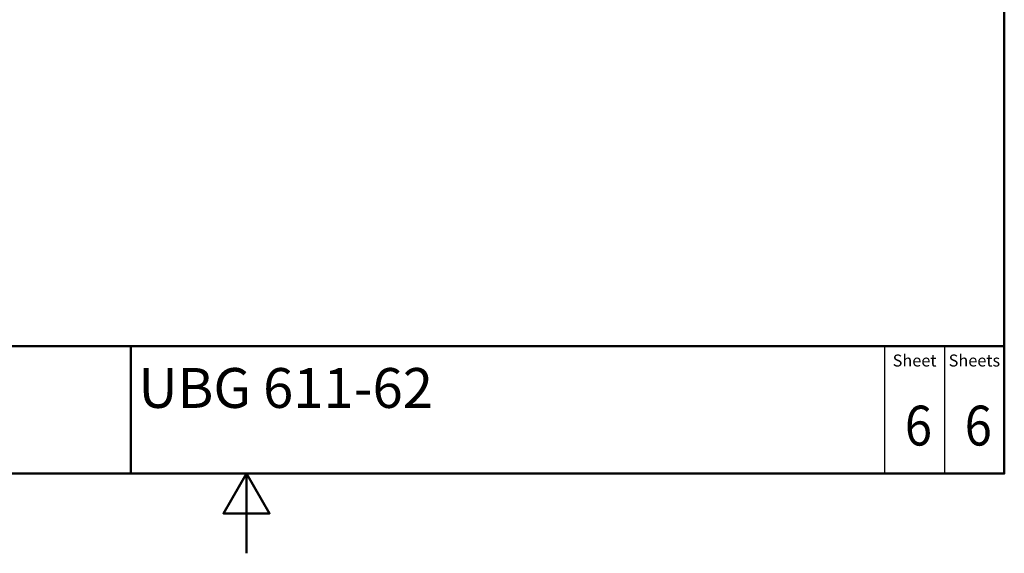
# Model space of a CAD drawing. Units: millimetres. Extents: x 0 to 2100, y 0 to 2970.
# Drawn here: x 766 to 2000, y 0 to 670 of the extents above; entities that cross this region are included whole.
import ezdxf
from ezdxf.enums import TextEntityAlignment as Align

# ---------------------------------------------------------------- set-up
doc = ezdxf.new("R2010")
doc.units = ezdxf.units.MM
doc.header["$LTSCALE"] = 10
for name, color, linetype, lineweight in [('Sketch Geometry(DIN)', 7, 'Continuous', 50), ('Sketch Geometry(ISO)', 7, 'Continuous', 50), ('Symbole(DIN)', 7, 'Continuous', 25)]:
    doc.layers.add(name, color=color, linetype=linetype, lineweight=lineweight)
doc.styles.add('Text Style20', font='arial.ttf')
doc.styles.add('Text Style40', font='arial.ttf')
doc.styles.add('Text Style9', font='arial.ttf')
doc.styles.add('Text__1.5mm', font='arial.ttf', dxfattribs={"width": 0.9})
doc.styles.add('Text__5.0mm', font='arial.ttf', dxfattribs={"width": 0.9})

# ---------------------------------------------------------------- blocks, each defined once
blk = doc.blocks.new('Title Blocks FKT-Marketing')
at = {"layer": 'Sketch Geometry(DIN)', "color": 7, "linetype": 'Continuous', "lineweight": 50}
for p, q in [((97.45, 118.35), (287.45, 118.35)), ((177.95, 102.35), (177.95, 118.35)), ((287.45, 102.35), (287.45, 118.35)), ((97.45, 102.35), (287.45, 102.35))]:
    blk.add_line(p, q, dxfattribs=at)
at = {"layer": 'Sketch Geometry(DIN)', "color": 7, "linetype": 'Continuous', "lineweight": 25}
for p, q in [((272.45, 118.35), (272.45, 102.35)), ((279.95, 118.35), (279.95, 102.35))]:
    blk.add_line(p, q, dxfattribs=at)
at = {"layer": 'Symbole(DIN)', "color": 7, "char_height": 1.499, "width": 6.6871, "attachment_point": 5, "style": 'Text__1.5mm'}
for s, insert in [('Sheet', (276.2, 116.35)), ('Sheets', (283.7, 116.35))]:
    blk.add_mtext(s, dxfattribs=dict(at, insert=insert))
at = {"layer": 'Symbole(DIN)', "color": 7}
for tag, p, height, style in [('Document_Number_001', (109.96, 115.5), 2, 'Text Style40'), ('Revision_Index_1_001', (149.17, 115.22), 2, 'Text Style40'), ('Title_001', (178.9, 110.6), 5, 'Text Style20')]:
    blk.add_attdef(tag, p, '', height=height, dxfattribs=dict(at, style=style))
at = {"layer": 'Symbole(DIN)', "color": 7, "style": 'Text__5.0mm', "width": 0.9}
for tag, p in [('Sheet_number_001', (274.97, 105.88)), ('Number_of_sheets_001', (282.47, 105.88))]:
    blk.add_attdef(tag, p, '', height=5, dxfattribs=at)
at = {"layer": 'Symbole(DIN)', "color": 7, "style": 'Text Style9'}
blk.add_attdef('Auxiliary_Remark1', text='', height=3.5, dxfattribs=at).set_placement((179.45, 105.85), align=Align.MIDDLE_LEFT)
blk = doc.blocks.new('Borders Default Border')
at = {"layer": 'Sketch Geometry(ISO)', "flags": 128}
for points in [[(10, 10), (10, 287), (200, 287), (200, 10), (10, 10)], [(105, 0), (105, 10), (102.11, 5), (107.89, 5), (105, 10)]]:
    blk.add_lwpolyline(points, dxfattribs=at)

msp = doc.modelspace()

# ---------------------------------------------------------------- block references
at = {"xscale": 10, "yscale": 10, "zscale": 10}
msp.add_blockref('Borders Default Border', (0, 0), dxfattribs=at)
ref = msp.add_blockref('Title Blocks FKT-Marketing', (-874.5, -923.5), dxfattribs=dict(xscale=10, yscale=10, zscale=10))
ref.add_attrib('Title_001', 'UBG 611-62', (914.5, 182.5), dxfattribs={"layer": 'Symbole(DIN)', "color": 7, "height": 50, "style": 'Text Style20'})
ref.add_attrib('Sheet_number_001', '6', (1875.3, 135.3), dxfattribs={"layer": 'Symbole(DIN)', "color": 7, "height": 50, "style": 'Text__5.0mm', "width": 0.9})
ref.add_attrib('Number_of_sheets_001', '6', (1950.3, 135.3), dxfattribs={"layer": 'Symbole(DIN)', "color": 7, "height": 50, "style": 'Text__5.0mm', "width": 0.9})

doc.saveas('drawing.dxf')
